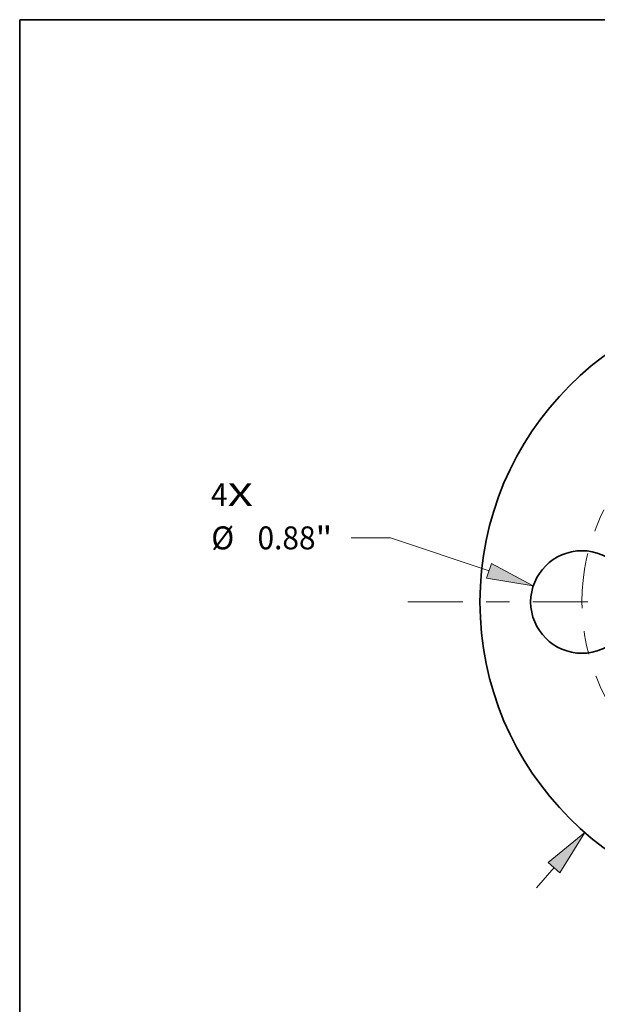
# Model space of a CAD drawing. Extents: x 0 to 10.8, y 0 to 8.3.
# Drawn here: x 0.2 to 2.7, y 4 to 8.3 of the extents above; entities that cross this region are included whole.
import ezdxf
from ezdxf.enums import TextEntityAlignment as Align

# ---------------------------------------------------------------- set-up
doc = ezdxf.new("R2010")
doc.units = 0
doc.header["$MEASUREMENT"] = 0
doc.linetypes.add('DASHDOT', pattern=[18.5, 12, -3, 0.5, -3])
doc.layers.get('0').update_dxf_attribs({"lineweight": 13})
doc.layers.add('1', color=7, linetype='Continuous', lineweight=13)
doc.styles.get("Standard").update_dxf_attribs({"font": 'isocp.shx'})

# ---------------------------------------------------------------- blocks, each defined once
blk = doc.blocks.new('BLOCK7')
at = {"color": 7, "lineweight": 13, "ltscale": 0.03937}
for s, p, p2 in [('4', (-4.933, 0.8227), (-4.7907, 0.8227)), ('X', (-4.7907, 0.8227), (-4.572, 0.8227))]:
    blk.add_text(s, height=0.1969, dxfattribs=at).set_placement(p, p2, align=Align.FIT)
blk = doc.blocks.new('BLOCK8')
at = {"color": 7, "lineweight": 13, "ltscale": 0.016476}
blk.add_line((1.9884, 2.2796), (2.4216, 2.7763), dxfattribs=at)
at = {"color": 7, "lineweight": 13, "ltscale": 0.0085}
blk.add_line((2.4216, 2.7763), (2.7616, 2.7763), dxfattribs=at)
at = {"color": 7, "lineweight": 13, "ltscale": 0.005748}
blk.add_line((-2.1396, -2.4529), (-1.9884, -2.2796), dxfattribs=at)
at = {"color": 7, "lineweight": 13, "ltscale": 0.03937}
for points in [[(1.9382, 2.3235), (1.7255, 1.9782), (2.0387, 2.2358)], [(-1.9382, -2.3235), (-1.7255, -1.9782), (-2.0387, -2.2358)]]:
    blk.add_lwpolyline(points, close=True, dxfattribs=at)
for points in [[(1.9382, 2.3235), (1.7255, 1.9782), (1.9382, 2.3235), (2.0387, 2.2358)], [(-1.9382, -2.3235), (-1.7255, -1.9782), (-1.9382, -2.3235), (-2.0387, -2.2358)]]:
    blk.add_solid(points, dxfattribs=at)
for s, height, p, p2 in [('%%c', 0.19685, (2.9216, 2.6779), (3.1185, 2.6779)), ('5.25', 0.19685, (3.3185, 2.6779), (3.8163, 2.6779)), ('"', 0.1969, (3.8163, 2.6779), (3.9607, 2.6779))]:
    blk.add_text(s, height=height, dxfattribs=at).set_placement(p, p2, align=Align.FIT)
blk = doc.blocks.new('BLOCK9')
at = {"color": 7, "lineweight": 13, "ltscale": 0.0085}
blk.add_line((-3.3912, 0.5502), (-3.7312, 0.5502), dxfattribs=at)
at = {"color": 7, "lineweight": 13, "ltscale": 0.03937}
blk.add_line((-2.5464, 0.267), (-3.3912, 0.5502), dxfattribs=at)
blk.add_lwpolyline([(-2.5676, 0.2038), (-2.1672, 0.1399), (-2.5252, 0.3302)], close=True, dxfattribs=at)
blk.add_solid([(-2.5676, 0.2038), (-2.1672, 0.1399), (-2.5676, 0.2038), (-2.5252, 0.3302)], dxfattribs=at)
for s, height, p, p2 in [('%%c', 0.19685, (-4.9302, 0.4518), (-4.7334, 0.4518)), ('0.88', 0.19685, (-4.5334, 0.4518), (-4.0355, 0.4518)), ('"', 0.1969, (-4.0355, 0.4518), (-3.8912, 0.4518))]:
    blk.add_text(s, height=height, dxfattribs=at).set_placement(p, p2, align=Align.FIT)
blk = doc.blocks.new('BLOCK11')
at = {"color": 7, "linetype": 'DASHDOT', "lineweight": 13, "ltscale": 0.03937}
blk.add_line((-3.2433, 0), (-0.2567, 0), dxfattribs=at)
blk.add_arc((0, 0), 1.75, 131.10951, 228.89049, dxfattribs=at)

msp = doc.modelspace()

# ---------------------------------------------------------------- linework, layer by layer
at = {"color": 7, "lineweight": 35, "ltscale": 0.03937}
for centre, radius in [((3.5369, 5.7512), 1.3125), ((2.6619, 5.7512), 0.22)]:
    msp.add_circle(centre, radius, dxfattribs=at)
at = {"layer": '1', "color": 7, "lineweight": 35, "ltscale": 0.03937}
for p, q in [((0.25, 0.25), (0.25, 8.25)), ((0.25, 8.25), (10.75, 8.25))]:
    msp.add_line(p, q, dxfattribs=at)

# ---------------------------------------------------------------- block references
at = {"lineweight": 0, "xscale": 0.5, "yscale": 0.5, "zscale": 0.5}
for name in ['BLOCK8', 'BLOCK11', 'BLOCK7', 'BLOCK9']:
    msp.add_blockref(name, (3.5369, 5.7512), dxfattribs=at)

doc.saveas('drawing.dxf')
